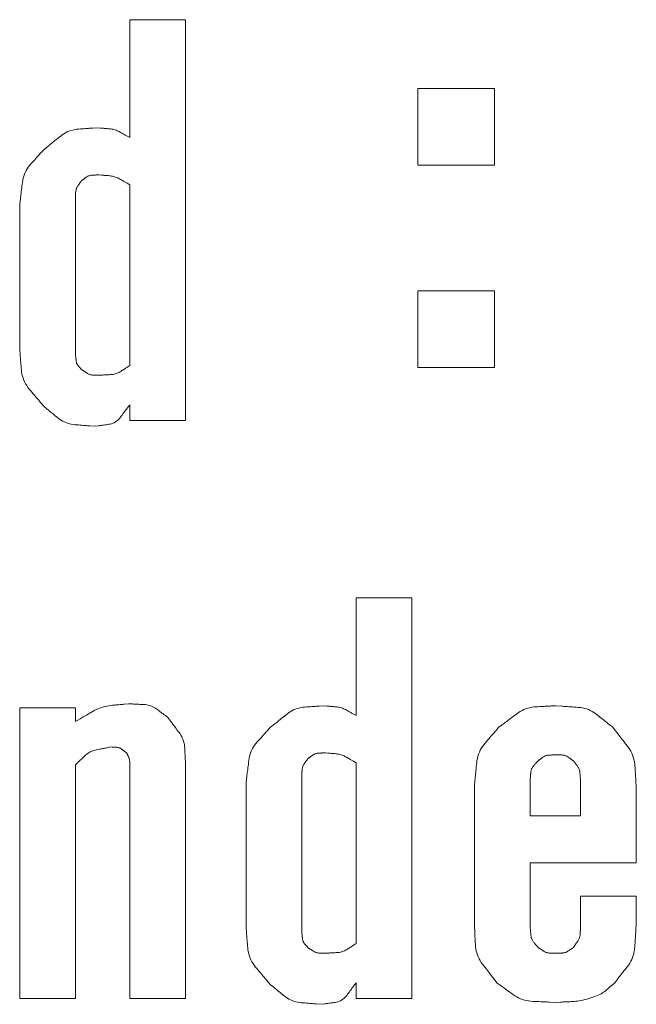
# Model space of a CAD drawing. Units: millimetres. Extents: x 36 to 806, y 2 to 571.
# Drawn here: x 329 to 332, y 358 to 362 of the extents above; entities that cross this region are included whole.
import ezdxf

# ---------------------------------------------------------------- set-up
doc = ezdxf.new("R2010")
doc.units = ezdxf.units.MM
doc.header["$LTSCALE"] = 0.5
doc.layers.add('7', color=4, linetype='Continuous', lineweight=9)

msp = doc.modelspace()

# ---------------------------------------------------------------- linework, layer by layer
at = {"layer": '7', "color": 4, "linetype": 'Continuous', "lineweight": 20}
for p, q in [((329.605, 361.203), (329.605, 361.6735)), ((329.605, 361.6735), (329.8278, 361.6735)), ((329.8278, 361.6735), (329.8278, 360.0736)), ((330.7548, 361.399), (331.0607, 361.399)), ((330.7548, 361.0932), (330.7548, 361.399)), ((331.0607, 361.399), (331.0607, 361.0932)), ((331.0607, 361.0932), (330.7548, 361.0932)), ((329.605, 360.2932), (329.605, 361.0147)), ((329.3885, 360.9598), (329.3885, 360.3324)), ((329.1657, 360.3559), (329.1657, 360.9363)), ((330.7548, 360.2853), (330.7548, 360.5912)), ((330.7548, 360.5912), (331.0607, 360.5912)), ((331.0607, 360.5912), (331.0607, 360.2853)), ((331.0607, 360.2853), (330.7548, 360.2853)), ((329.605, 360.0736), (329.605, 360.1363)), ((329.8278, 360.0736), (329.605, 360.0736)), ((330.5085, 358.8951), (330.5085, 359.3657)), ((330.5085, 359.3657), (330.7313, 359.3657)), ((330.7313, 359.3657), (330.7313, 357.7657)), ((329.1657, 357.7657), (329.1657, 358.9265)), ((329.1657, 358.9265), (329.3885, 358.9265)), ((329.3885, 358.9265), (329.3885, 358.8716)), ((329.3885, 358.699), (329.3885, 357.7657)), ((329.8278, 358.699), (329.8278, 357.7657)), ((330.5085, 357.9853), (330.5085, 358.7069)), ((329.605, 357.7657), (329.605, 358.6912)), ((330.0693, 358.0481), (330.0693, 358.6285)), ((330.2921, 358.652), (330.2921, 358.0245)), ((331.2034, 358.6441), (331.2034, 358.4951)), ((331.4042, 358.4951), (331.4042, 358.6363)), ((330.9806, 358.0637), (330.9806, 358.6128)), ((331.627, 358.6128), (331.627, 358.3069)), ((331.2034, 358.4951), (331.4042, 358.4951)), ((331.627, 358.3069), (331.2034, 358.3069)), ((331.2034, 358.3069), (331.2034, 358.0481)), ((331.4042, 358.0481), (331.4042, 358.1735)), ((331.4042, 358.1735), (331.627, 358.1735)), ((331.627, 358.1735), (331.627, 358.0637)), ((330.5085, 357.7657), (330.5085, 357.8285)), ((329.3885, 357.7657), (329.1657, 357.7657)), ((329.8278, 357.7657), (329.605, 357.7657)), ((330.7313, 357.7657), (330.5085, 357.7657))]:
    msp.add_line(p, q, dxfattribs=at)
for points in [[(329.2631, 361.1559), (329.2805, 361.1699), (329.2842, 361.1728), (329.2881, 361.1759), (329.2923, 361.1792), (329.2967, 361.1828), (329.3015, 361.1866), (329.3065, 361.1906), (329.3118, 361.1948), (329.3173, 361.1993), (329.3232, 361.2039), (329.3293, 361.2088), (329.3356, 361.2136), (329.3421, 361.2179), (329.3488, 361.2218), (329.3556, 361.2253), (329.3627, 361.2283), (329.3698, 361.2308), (329.3772, 361.233), (329.3847, 361.2346), (329.3924, 361.2359), (329.4002, 361.2367), (329.4079, 361.2373), (329.4152, 361.2378), (329.422, 361.2383), (329.4284, 361.2388), (329.4343, 361.2392), (329.4398, 361.2396), (329.4448, 361.24), (329.4495, 361.2403), (329.4536, 361.2406), (329.4573, 361.2409), (329.4748, 361.2422)], [(329.4748, 361.2422), (329.4878, 361.241), (329.4905, 361.2408), (329.4933, 361.2406), (329.4964, 361.2403), (329.4997, 361.24), (329.5033, 361.2397), (329.507, 361.2394), (329.5109, 361.239), (329.515, 361.2387), (329.5193, 361.2383), (329.5238, 361.2379), (329.5284, 361.2374), (329.533, 361.2367), (329.5374, 361.2358), (329.5419, 361.2348), (329.5462, 361.2335), (329.5505, 361.2321), (329.5548, 361.2304), (329.5589, 361.2286), (329.563, 361.2266), (329.5671, 361.2244), (329.571, 361.2222), (329.5747, 361.2201), (329.5782, 361.2182), (329.5814, 361.2163), (329.5844, 361.2146), (329.5872, 361.213), (329.5898, 361.2116), (329.5921, 361.2103), (329.5942, 361.2091), (329.5961, 361.208), (329.605, 361.203)], [(329.1657, 360.9363), (329.1687, 360.9596), (329.1693, 360.9645), (329.17, 360.9697), (329.1707, 360.9753), (329.1714, 360.9813), (329.1722, 360.9876), (329.1731, 360.9943), (329.174, 361.0013), (329.1749, 361.0088), (329.1759, 361.0166), (329.1769, 361.0248), (329.1782, 361.033), (329.1799, 361.041), (329.1821, 361.0489), (329.1848, 361.0565), (329.1879, 361.0638), (329.1914, 361.071), (329.1955, 361.078), (329.1999, 361.0847), (329.2049, 361.0912), (329.2102, 361.0975), (329.2157, 361.1036), (329.2208, 361.1092), (329.2257, 361.1146), (329.2302, 361.1196), (329.2344, 361.1242), (329.2383, 361.1285), (329.2418, 361.1325), (329.2451, 361.1361), (329.248, 361.1393), (329.2507, 361.1422), (329.2631, 361.1559)], [(329.4121, 361.0304), (329.408, 361.0244), (329.4072, 361.0232), (329.4063, 361.0218), (329.4053, 361.0204), (329.4043, 361.0189), (329.4031, 361.0173), (329.402, 361.0155), (329.4008, 361.0137), (329.3995, 361.0118), (329.3981, 361.0098), (329.3967, 361.0077), (329.3953, 361.0055), (329.394, 361.0033), (329.3929, 361.0011), (329.392, 360.9988), (329.3911, 360.9964), (329.3905, 360.9941), (329.3899, 360.9916), (329.3895, 360.9892), (329.3892, 360.9866), (329.3891, 360.9841), (329.389, 360.9816), (329.389, 360.9792), (329.3889, 360.977), (329.3889, 360.9749), (329.3888, 360.973), (329.3888, 360.9712), (329.3888, 360.9696), (329.3887, 360.9681), (329.3887, 360.9667), (329.3887, 360.9655), (329.3885, 360.9598)], [(329.4827, 361.0539), (329.4754, 361.0537), (329.4739, 361.0536), (329.4722, 361.0536), (329.4705, 361.0535), (329.4686, 361.0534), (329.4667, 361.0534), (329.4646, 361.0533), (329.4624, 361.0532), (329.46, 361.0531), (329.4576, 361.053), (329.4551, 361.0529), (329.4525, 361.0528), (329.45, 361.0525), (329.4475, 361.052), (329.4451, 361.0514), (329.4427, 361.0507), (329.4404, 361.0498), (329.4381, 361.0487), (329.4359, 361.0476), (329.4338, 361.0463), (329.4316, 361.0448), (329.4296, 361.0433), (329.4277, 361.0419), (329.4259, 361.0406), (329.4242, 361.0394), (329.4227, 361.0382), (329.4212, 361.0372), (329.4199, 361.0362), (329.4187, 361.0353), (329.4176, 361.0345), (329.4167, 361.0338), (329.4121, 361.0304)], [(329.605, 361.0147), (329.5943, 361.0208), (329.5921, 361.0221), (329.5897, 361.0234), (329.5871, 361.0249), (329.5844, 361.0264), (329.5815, 361.0281), (329.5784, 361.0298), (329.5752, 361.0317), (329.5718, 361.0336), (329.5682, 361.0356), (329.5645, 361.0378), (329.5607, 361.0398), (329.5568, 361.0418), (329.5528, 361.0435), (329.5488, 361.045), (329.5448, 361.0464), (329.5406, 361.0476), (329.5365, 361.0486), (329.5322, 361.0494), (329.528, 361.05), (329.5236, 361.0505), (329.5194, 361.0508), (329.5154, 361.0512), (329.5117, 361.0515), (329.5082, 361.0518), (329.5049, 361.0521), (329.5019, 361.0523), (329.4991, 361.0526), (329.4966, 361.0528), (329.4943, 361.053), (329.4922, 361.0531), (329.4827, 361.0539)], [(329.2631, 360.1285), (329.2475, 360.147), (329.2442, 360.1509), (329.2407, 360.1551), (329.237, 360.1595), (329.233, 360.1643), (329.2288, 360.1693), (329.2243, 360.1746), (329.2196, 360.1803), (329.2146, 360.1862), (329.2094, 360.1924), (329.2039, 360.1989), (329.1986, 360.2056), (329.1938, 360.2126), (329.1894, 360.2197), (329.1855, 360.227), (329.1821, 360.2346), (329.1792, 360.2423), (329.1768, 360.2502), (329.1749, 360.2583), (329.1734, 360.2666), (329.1725, 360.2751), (329.1718, 360.2834), (329.1711, 360.2913), (329.1705, 360.2987), (329.1699, 360.3056), (329.1694, 360.312), (329.1689, 360.318), (329.1684, 360.3235), (329.168, 360.3284), (329.1677, 360.3329), (329.1673, 360.337), (329.1657, 360.3559)], [(329.3885, 360.3324), (329.3892, 360.3266), (329.3894, 360.3254), (329.3895, 360.3241), (329.3897, 360.3227), (329.3899, 360.3212), (329.3901, 360.3196), (329.3902, 360.318), (329.3905, 360.3162), (329.3907, 360.3144), (329.3909, 360.3124), (329.3911, 360.3104), (329.3914, 360.3083), (329.3919, 360.3063), (329.3924, 360.3044), (329.393, 360.3025), (329.3938, 360.3006), (329.3946, 360.2989), (329.3956, 360.2971), (329.3967, 360.2954), (329.3979, 360.2938), (329.3992, 360.2922), (329.4005, 360.2907), (329.4018, 360.2892), (329.403, 360.2879), (329.4041, 360.2866), (329.4051, 360.2855), (329.406, 360.2844), (329.4069, 360.2834), (329.4077, 360.2825), (329.4084, 360.2817), (329.4091, 360.2809), (329.4121, 360.2775)], [(329.4121, 360.2775), (329.4181, 360.2734), (329.4193, 360.2726), (329.4206, 360.2717), (329.4221, 360.2707), (329.4236, 360.2696), (329.4252, 360.2685), (329.427, 360.2674), (329.4288, 360.2662), (329.4307, 360.2649), (329.4327, 360.2635), (329.4348, 360.2621), (329.4369, 360.2607), (329.4392, 360.2594), (329.4414, 360.2583), (329.4437, 360.2574), (329.446, 360.2565), (329.4484, 360.2559), (329.4509, 360.2553), (329.4533, 360.2549), (329.4558, 360.2546), (329.4584, 360.2545), (329.4609, 360.2544), (329.4633, 360.2544), (329.4655, 360.2543), (329.4675, 360.2543), (329.4695, 360.2542), (329.4713, 360.2542), (329.4729, 360.2542), (329.4744, 360.2541), (329.4758, 360.2541), (329.477, 360.2541), (329.4827, 360.2539)], [(329.4827, 360.2539), (329.4951, 360.2546), (329.4977, 360.2548), (329.5005, 360.2549), (329.5035, 360.2551), (329.5066, 360.2552), (329.51, 360.2554), (329.5136, 360.2556), (329.5173, 360.2558), (329.5213, 360.256), (329.5254, 360.2563), (329.5298, 360.2565), (329.5342, 360.2569), (329.5385, 360.2574), (329.5428, 360.2582), (329.5469, 360.2592), (329.551, 360.2605), (329.5551, 360.2619), (329.559, 360.2636), (329.5629, 360.2655), (329.5667, 360.2677), (329.5704, 360.27), (329.574, 360.2724), (329.5773, 360.2747), (329.5805, 360.2768), (329.5835, 360.2788), (329.5862, 360.2806), (329.5887, 360.2823), (329.5911, 360.2839), (329.5932, 360.2853), (329.5951, 360.2866), (329.5969, 360.2877), (329.605, 360.2932)], [(329.467, 360.05), (329.4456, 360.0517), (329.4412, 360.0521), (329.4364, 360.0525), (329.4313, 360.0529), (329.4259, 360.0533), (329.4201, 360.0538), (329.414, 360.0543), (329.4075, 360.0548), (329.4007, 360.0553), (329.3936, 360.0559), (329.3861, 360.0565), (329.3786, 360.0573), (329.3712, 360.0585), (329.364, 360.0602), (329.357, 360.0623), (329.3502, 360.0647), (329.3435, 360.0676), (329.337, 360.071), (329.3307, 360.0747), (329.3245, 360.0789), (329.3185, 360.0835), (329.3128, 360.0881), (329.3074, 360.0925), (329.3023, 360.0966), (329.2976, 360.1005), (329.2931, 360.104), (329.2891, 360.1073), (329.2853, 360.1104), (329.2819, 360.1132), (329.2788, 360.1157), (329.276, 360.1179), (329.2631, 360.1285)], [(329.605, 360.1363), (329.5951, 360.123), (329.5931, 360.1202), (329.5909, 360.1172), (329.5885, 360.114), (329.586, 360.1106), (329.5834, 360.107), (329.5806, 360.1032), (329.5776, 360.0992), (329.5745, 360.095), (329.5712, 360.0905), (329.5678, 360.0859), (329.5641, 360.0813), (329.5603, 360.0771), (329.5562, 360.0733), (329.5519, 360.07), (329.5474, 360.067), (329.5426, 360.0644), (329.5376, 360.0622), (329.5324, 360.0603), (329.527, 360.0589), (329.5213, 360.0579), (329.5157, 360.0571), (329.5104, 360.0563), (329.5054, 360.0556), (329.5008, 360.0549), (329.4965, 360.0543), (329.4925, 360.0537), (329.4888, 360.0532), (329.4854, 360.0527), (329.4824, 360.0523), (329.4797, 360.0519), (329.467, 360.05)], [(329.3885, 358.8716), (329.407, 358.8824), (329.4108, 358.8846), (329.415, 358.887), (329.4194, 358.8896), (329.4241, 358.8923), (329.4291, 358.8952), (329.4344, 358.8983), (329.44, 358.9016), (329.4458, 358.905), (329.452, 358.9086), (329.4584, 358.9124), (329.4651, 358.916), (329.4718, 358.9194), (329.4786, 358.9225), (329.4856, 358.9252), (329.4926, 358.9277), (329.4997, 358.9298), (329.5069, 358.9316), (329.5143, 358.9332), (329.5217, 358.9344), (329.5292, 358.9353), (329.5366, 358.936), (329.5435, 358.9366), (329.55, 358.9373), (329.5561, 358.9379), (329.5617, 358.9384), (329.567, 358.9389), (329.5718, 358.9394), (329.5762, 358.9398), (329.5801, 358.9402), (329.5837, 358.9406), (329.6003, 358.9422)], [(329.6003, 358.9422), (329.6166, 358.9414), (329.62, 358.9412), (329.6236, 358.941), (329.6275, 358.9408), (329.6317, 358.9406), (329.6361, 358.9404), (329.6407, 358.9402), (329.6457, 358.9399), (329.6508, 358.9397), (329.6563, 358.9394), (329.6619, 358.9391), (329.6677, 358.9387), (329.6733, 358.9379), (329.6788, 358.9368), (329.6842, 358.9354), (329.6895, 358.9336), (329.6946, 358.9316), (329.6996, 358.9292), (329.7045, 358.9265), (329.7093, 358.9235), (329.714, 358.9202), (329.7185, 358.9168), (329.7227, 358.9135), (329.7266, 358.9105), (329.7303, 358.9077), (329.7337, 358.9051), (329.7369, 358.9027), (329.7398, 358.9005), (329.7425, 358.8984), (329.7449, 358.8966), (329.7471, 358.895), (329.7572, 358.8873)], [(330.1666, 358.8481), (330.1841, 358.862), (330.1877, 358.8649), (330.1916, 358.868), (330.1958, 358.8714), (330.2003, 358.875), (330.205, 358.8787), (330.21, 358.8827), (330.2153, 358.887), (330.2209, 358.8914), (330.2267, 358.8961), (330.2328, 358.901), (330.2392, 358.9057), (330.2457, 358.9101), (330.2523, 358.914), (330.2592, 358.9174), (330.2662, 358.9204), (330.2734, 358.923), (330.2807, 358.9251), (330.2882, 358.9268), (330.2959, 358.928), (330.3037, 358.9289), (330.3114, 358.9294), (330.3187, 358.93), (330.3255, 358.9305), (330.3319, 358.9309), (330.3378, 358.9314), (330.3433, 358.9318), (330.3484, 358.9321), (330.353, 358.9325), (330.3571, 358.9328), (330.3609, 358.933), (330.3783, 358.9343)], [(330.3783, 358.9343), (330.3913, 358.9332), (330.394, 358.933), (330.3969, 358.9327), (330.4, 358.9324), (330.4033, 358.9322), (330.4068, 358.9318), (330.4105, 358.9315), (330.4144, 358.9312), (330.4185, 358.9308), (330.4228, 358.9304), (330.4274, 358.93), (330.432, 358.9295), (330.4365, 358.9289), (330.441, 358.928), (330.4454, 358.9269), (330.4498, 358.9257), (330.454, 358.9242), (330.4583, 358.9226), (330.4625, 358.9208), (330.4666, 358.9188), (330.4706, 358.9166), (330.4745, 358.9144), (330.4782, 358.9123), (330.4817, 358.9103), (330.4849, 358.9085), (330.4879, 358.9068), (330.4907, 358.9052), (330.4933, 358.9037), (330.4956, 358.9024), (330.4977, 358.9012), (330.4996, 358.9001), (330.5085, 358.8951)], [(331.078, 358.8481), (331.0969, 358.8623), (331.1009, 358.8653), (331.1051, 358.8685), (331.1096, 358.8719), (331.1145, 358.8756), (331.1196, 358.8795), (331.1251, 358.8835), (331.1308, 358.8879), (331.1369, 358.8924), (331.1432, 358.8972), (331.1498, 358.9022), (331.1567, 358.9071), (331.1637, 358.9115), (331.171, 358.9155), (331.1783, 358.9189), (331.1859, 358.922), (331.1935, 358.9245), (331.2014, 358.9266), (331.2094, 358.9282), (331.2176, 358.9294), (331.226, 358.9301), (331.2342, 358.9305), (331.2419, 358.9309), (331.2492, 358.9313), (331.2559, 358.9317), (331.2623, 358.932), (331.2681, 358.9323), (331.2735, 358.9326), (331.2784, 358.9329), (331.2828, 358.9331), (331.2868, 358.9333), (331.3054, 358.9343)], [(331.3054, 358.9343), (331.3292, 358.9326), (331.3342, 358.9322), (331.3395, 358.9318), (331.3452, 358.9314), (331.3512, 358.931), (331.3577, 358.9305), (331.3645, 358.93), (331.3717, 358.9295), (331.3793, 358.9289), (331.3872, 358.9283), (331.3955, 358.9277), (331.4039, 358.9269), (331.4121, 358.9255), (331.4202, 358.9237), (331.428, 358.9215), (331.4356, 358.9187), (331.4431, 358.9155), (331.4503, 358.9119), (331.4574, 358.9077), (331.4643, 358.9031), (331.4709, 358.898), (331.4774, 358.8929), (331.4834, 358.888), (331.489, 358.8834), (331.4943, 358.8791), (331.4993, 358.8752), (331.5038, 358.8715), (331.508, 358.8681), (331.5118, 358.865), (331.5153, 358.8622), (331.5184, 358.8598), (331.5329, 358.8481)], [(329.7572, 358.8873), (329.7689, 358.8716), (329.7713, 358.8683), (329.774, 358.8648), (329.7768, 358.861), (329.7798, 358.857), (329.783, 358.8527), (329.7863, 358.8482), (329.7899, 358.8435), (329.7936, 358.8385), (329.7975, 358.8332), (329.8017, 358.8277), (329.8057, 358.822), (329.8093, 358.8162), (329.8125, 358.8102), (329.8154, 358.8041), (329.8179, 358.7979), (329.8199, 358.7915), (329.8216, 358.785), (329.823, 358.7784), (329.8239, 358.7716), (329.8244, 358.7647), (329.8248, 358.7579), (329.8251, 358.7515), (329.8254, 358.7455), (329.8257, 358.7399), (329.826, 358.7347), (329.8262, 358.7299), (329.8264, 358.7254), (329.8266, 358.7214), (329.8268, 358.7177), (329.827, 358.7144), (329.8278, 358.699)], [(330.0693, 358.6285), (330.0722, 358.6518), (330.0728, 358.6566), (330.0735, 358.6619), (330.0742, 358.6675), (330.075, 358.6734), (330.0757, 358.6797), (330.0766, 358.6864), (330.0775, 358.6935), (330.0784, 358.7009), (330.0794, 358.7087), (330.0804, 358.7169), (330.0817, 358.7252), (330.0835, 358.7332), (330.0857, 358.741), (330.0883, 358.7486), (330.0914, 358.756), (330.095, 358.7632), (330.099, 358.7701), (330.1035, 358.7769), (330.1084, 358.7834), (330.1138, 358.7897), (330.1192, 358.7957), (330.1244, 358.8014), (330.1292, 358.8067), (330.1337, 358.8117), (330.1379, 358.8164), (330.1418, 358.8207), (330.1454, 358.8246), (330.1486, 358.8282), (330.1516, 358.8315), (330.1542, 358.8344), (330.1666, 358.8481)], [(330.9806, 358.6128), (330.9831, 358.6376), (330.9836, 358.6428), (330.9841, 358.6484), (330.9847, 358.6543), (330.9854, 358.6607), (330.986, 358.6674), (330.9867, 358.6745), (330.9875, 358.6821), (330.9882, 358.69), (330.9891, 358.6983), (330.9899, 358.707), (330.991, 358.7158), (330.9927, 358.7243), (330.9948, 358.7327), (330.9974, 358.7408), (331.0005, 358.7487), (331.0041, 358.7564), (331.0081, 358.7639), (331.0127, 358.7711), (331.0178, 358.7782), (331.0233, 358.785), (331.029, 358.7915), (331.0343, 358.7976), (331.0393, 358.8034), (331.044, 358.8088), (331.0483, 358.8138), (331.0523, 358.8185), (331.056, 358.8227), (331.0594, 358.8266), (331.0624, 358.8301), (331.0652, 358.8333), (331.078, 358.8481)], [(331.5329, 358.8481), (331.5482, 358.8286), (331.5514, 358.8245), (331.5548, 358.8202), (331.5585, 358.8155), (331.5624, 358.8105), (331.5665, 358.8053), (331.5709, 358.7997), (331.5756, 358.7938), (331.5804, 358.7876), (331.5855, 358.7811), (331.5909, 358.7743), (331.5961, 358.7672), (331.6009, 358.76), (331.6052, 358.7525), (331.6089, 358.7449), (331.6122, 358.7371), (331.615, 358.7292), (331.6173, 358.721), (331.6191, 358.7127), (331.6205, 358.7042), (331.6213, 358.6955), (331.6219, 358.6869), (331.6225, 358.6789), (331.623, 358.6713), (331.6235, 358.6642), (331.6239, 358.6577), (331.6243, 358.6516), (331.6247, 358.646), (331.6251, 358.6409), (331.6254, 358.6363), (331.6257, 358.6321), (331.627, 358.6128)], [(329.5297, 358.7696), (329.5147, 358.7667), (329.5116, 358.766), (329.5082, 358.7654), (329.5046, 358.7647), (329.5008, 358.7639), (329.4967, 358.7631), (329.4924, 358.7622), (329.4878, 358.7613), (329.483, 358.7604), (329.478, 358.7594), (329.4727, 358.7584), (329.4674, 358.7572), (329.4623, 358.7557), (329.4572, 358.754), (329.4523, 358.752), (329.4476, 358.7497), (329.443, 358.7472), (329.4385, 358.7443), (329.4342, 358.7413), (329.43, 358.7379), (329.426, 358.7343), (329.4221, 358.7307), (329.4185, 358.7272), (329.415, 358.724), (329.4118, 358.721), (329.4089, 358.7182), (329.4061, 358.7156), (329.4036, 358.7132), (329.4013, 358.711), (329.3992, 358.7091), (329.3973, 358.7073), (329.3885, 358.699)], [(329.5925, 358.7461), (329.5872, 358.75), (329.5861, 358.7509), (329.585, 358.7517), (329.5837, 358.7527), (329.5824, 358.7537), (329.581, 358.7548), (329.5795, 358.7559), (329.5779, 358.7571), (329.5762, 358.7583), (329.5745, 358.7597), (329.5726, 358.761), (329.5707, 358.7624), (329.5688, 358.7636), (329.5668, 358.7647), (329.5648, 358.7656), (329.5627, 358.7665), (329.5606, 358.7672), (329.5584, 358.7677), (329.5562, 358.7682), (329.5539, 358.7685), (329.5516, 358.7686), (329.5494, 358.7687), (329.5472, 358.7688), (329.5452, 358.7689), (329.5434, 358.769), (329.5416, 358.7691), (329.54, 358.7692), (329.5385, 358.7692), (329.5372, 358.7693), (329.536, 358.7693), (329.5349, 358.7694), (329.5297, 358.7696)], [(329.605, 358.6912), (329.6049, 358.6966), (329.6049, 358.6977), (329.6049, 358.699), (329.6049, 358.7002), (329.6049, 358.7016), (329.6049, 358.7031), (329.6049, 358.7046), (329.6049, 358.7063), (329.6048, 358.708), (329.6048, 358.7098), (329.6048, 358.7117), (329.6048, 358.7136), (329.6046, 358.7155), (329.6044, 358.7174), (329.6041, 358.7192), (329.6037, 358.7211), (329.6032, 358.7229), (329.6027, 358.7247), (329.602, 358.7265), (329.6013, 358.7282), (329.6005, 358.7299), (329.5996, 358.7316), (329.5989, 358.7332), (329.5981, 358.7347), (329.5974, 358.7361), (329.5968, 358.7373), (329.5962, 358.7385), (329.5957, 358.7396), (329.5952, 358.7406), (329.5947, 358.7415), (329.5943, 358.7423), (329.5925, 358.7461)], [(330.3862, 358.7461), (330.3789, 358.7458), (330.3774, 358.7458), (330.3758, 358.7457), (330.374, 358.7457), (330.3722, 358.7456), (330.3702, 358.7455), (330.3681, 358.7454), (330.3659, 358.7454), (330.3636, 358.7453), (330.3611, 358.7452), (330.3586, 358.7451), (330.356, 358.7449), (330.3535, 358.7446), (330.351, 358.7442), (330.3486, 358.7436), (330.3462, 358.7428), (330.3439, 358.7419), (330.3417, 358.7409), (330.3394, 358.7397), (330.3373, 358.7384), (330.3352, 358.737), (330.3332, 358.7355), (330.3312, 358.7341), (330.3295, 358.7328), (330.3278, 358.7315), (330.3262, 358.7304), (330.3248, 358.7293), (330.3235, 358.7283), (330.3222, 358.7275), (330.3212, 358.7267), (330.3202, 358.7259), (330.3156, 358.7226)], [(330.5085, 358.7069), (330.4978, 358.713), (330.4956, 358.7142), (330.4932, 358.7156), (330.4906, 358.7171), (330.4879, 358.7186), (330.485, 358.7203), (330.482, 358.722), (330.4787, 358.7238), (330.4753, 358.7258), (330.4718, 358.7278), (330.468, 358.7299), (330.4642, 358.732), (330.4603, 358.7339), (330.4563, 358.7356), (330.4523, 358.7372), (330.4483, 358.7385), (330.4442, 358.7397), (330.44, 358.7407), (330.4358, 358.7415), (330.4315, 358.7422), (330.4272, 358.7426), (330.4229, 358.743), (330.4189, 358.7433), (330.4152, 358.7436), (330.4117, 358.7439), (330.4084, 358.7442), (330.4054, 358.7445), (330.4026, 358.7447), (330.4001, 358.7449), (330.3978, 358.7451), (330.3958, 358.7453), (330.3862, 358.7461)], [(331.3054, 358.7383), (331.2981, 358.738), (331.2966, 358.7379), (331.295, 358.7379), (331.2932, 358.7378), (331.2914, 358.7377), (331.2894, 358.7377), (331.2873, 358.7376), (331.2851, 358.7375), (331.2828, 358.7374), (331.2804, 358.7373), (331.2778, 358.7372), (331.2752, 358.7371), (331.2727, 358.7368), (331.2702, 358.7363), (331.2678, 358.7357), (331.2655, 358.735), (331.2631, 358.7341), (331.2609, 358.7331), (331.2587, 358.7319), (331.2565, 358.7306), (331.2544, 358.7291), (331.2524, 358.7276), (331.2505, 358.7262), (331.2487, 358.7249), (331.247, 358.7237), (331.2454, 358.7225), (331.244, 358.7215), (331.2427, 358.7205), (331.2415, 358.7196), (331.2404, 358.7188), (331.2394, 358.7181), (331.2348, 358.7147)], [(331.376, 358.7147), (331.37, 358.7188), (331.3688, 358.7196), (331.3674, 358.7205), (331.366, 358.7215), (331.3645, 358.7225), (331.3628, 358.7237), (331.3611, 358.7248), (331.3593, 358.726), (331.3574, 358.7273), (331.3554, 358.7287), (331.3533, 358.7301), (331.3511, 358.7315), (331.3489, 358.7328), (331.3467, 358.7339), (331.3444, 358.7348), (331.342, 358.7357), (331.3396, 358.7363), (331.3372, 358.7369), (331.3347, 358.7373), (331.3322, 358.7376), (331.3297, 358.7377), (331.3272, 358.7378), (331.3248, 358.7378), (331.3226, 358.7379), (331.3205, 358.7379), (331.3186, 358.738), (331.3168, 358.738), (331.3152, 358.738), (331.3137, 358.7381), (331.3123, 358.7381), (331.3111, 358.7381), (331.3054, 358.7383)], [(330.3156, 358.7226), (330.3115, 358.7166), (330.3107, 358.7153), (330.3098, 358.714), (330.3088, 358.7126), (330.3078, 358.711), (330.3067, 358.7094), (330.3055, 358.7077), (330.3043, 358.7059), (330.303, 358.704), (330.3016, 358.702), (330.3002, 358.6999), (330.2988, 358.6977), (330.2976, 358.6955), (330.2965, 358.6932), (330.2955, 358.6909), (330.2947, 358.6886), (330.294, 358.6862), (330.2934, 358.6838), (330.293, 358.6813), (330.2928, 358.6788), (330.2926, 358.6763), (330.2926, 358.6737), (330.2925, 358.6714), (330.2925, 358.6692), (330.2924, 358.6671), (330.2924, 358.6652), (330.2923, 358.6634), (330.2923, 358.6617), (330.2923, 358.6602), (330.2922, 358.6589), (330.2922, 358.6577), (330.2921, 358.652)], [(331.2348, 358.7147), (331.2299, 358.709), (331.2289, 358.7078), (331.2278, 358.7065), (331.2266, 358.7051), (331.2254, 358.7036), (331.224, 358.7021), (331.2226, 358.7004), (331.2211, 358.6987), (331.2196, 358.6968), (331.2179, 358.6949), (331.2162, 358.6929), (331.2145, 358.6908), (331.213, 358.6887), (331.2116, 358.6865), (331.2104, 358.6842), (331.2093, 358.6818), (331.2083, 358.6795), (331.2076, 358.677), (331.2069, 358.6745), (331.2064, 358.6719), (331.2061, 358.6693), (331.2058, 358.6667), (331.2055, 358.6642), (331.2053, 358.6619), (331.2051, 358.6598), (331.2049, 358.6578), (331.2047, 358.6559), (331.2045, 358.6542), (331.2043, 358.6527), (331.2042, 358.6513), (331.2041, 358.65), (331.2034, 358.6441)], [(331.4042, 358.6363), (331.4036, 358.6444), (331.4035, 358.6461), (331.4033, 358.6479), (331.4032, 358.6498), (331.403, 358.6519), (331.4029, 358.6541), (331.4027, 358.6564), (331.4025, 358.6589), (331.4023, 358.6614), (331.4021, 358.6641), (331.4019, 358.667), (331.4016, 358.6698), (331.4012, 358.6726), (331.4006, 358.6754), (331.3999, 358.6781), (331.399, 358.6807), (331.3979, 358.6833), (331.3967, 358.6858), (331.3954, 358.6883), (331.3939, 358.6907), (331.3922, 358.693), (331.3905, 358.6952), (331.389, 358.6974), (331.3875, 358.6993), (331.3861, 358.7012), (331.3848, 358.7029), (331.3836, 358.7045), (331.3825, 358.706), (331.3815, 358.7073), (331.3806, 358.7086), (331.3798, 358.7096), (331.376, 358.7147)], [(330.1666, 357.8206), (330.151, 357.8392), (330.1477, 357.8431), (330.1442, 357.8472), (330.1405, 357.8517), (330.1365, 357.8564), (330.1323, 357.8615), (330.1278, 357.8668), (330.1231, 357.8724), (330.1181, 357.8783), (330.1129, 357.8845), (330.1075, 357.8911), (330.1021, 357.8978), (330.0973, 357.9047), (330.0929, 357.9119), (330.089, 357.9192), (330.0857, 357.9267), (330.0828, 357.9344), (330.0803, 357.9424), (330.0784, 357.9505), (330.077, 357.9588), (330.076, 357.9673), (330.0753, 357.9756), (330.0746, 357.9835), (330.074, 357.9909), (330.0735, 357.9978), (330.0729, 358.0042), (330.0724, 358.0101), (330.072, 358.0156), (330.0716, 358.0206), (330.0712, 358.0251), (330.0708, 358.0291), (330.0693, 358.0481)], [(331.0701, 357.8285), (331.0552, 357.848), (331.0521, 357.8521), (331.0488, 357.8565), (331.0452, 357.8611), (331.0414, 357.8661), (331.0373, 357.8714), (331.033, 357.8771), (331.0285, 357.883), (331.0238, 357.8892), (331.0188, 357.8958), (331.0135, 357.9026), (331.0084, 357.9097), (331.0038, 357.917), (330.9997, 357.9244), (330.9961, 357.932), (330.993, 357.9398), (330.9903, 357.9478), (330.9882, 357.9559), (330.9865, 357.9642), (330.9853, 357.9727), (330.9847, 357.9814), (330.9843, 357.9899), (330.9839, 357.9979), (330.9835, 358.0054), (330.9831, 358.0125), (330.9828, 358.019), (330.9825, 358.0251), (330.9823, 358.0306), (330.982, 358.0357), (330.9818, 358.0403), (330.9816, 358.0444), (330.9806, 358.0637)], [(331.2034, 358.0481), (331.2042, 358.0398), (331.2044, 358.0381), (331.2045, 358.0363), (331.2047, 358.0343), (331.2049, 358.0322), (331.2051, 358.03), (331.2054, 358.0276), (331.2056, 358.0251), (331.2058, 358.0225), (331.2061, 358.0197), (331.2064, 358.0169), (331.2067, 358.0139), (331.2072, 358.0111), (331.2079, 358.0083), (331.2087, 358.0056), (331.2097, 358.003), (331.2109, 358.0004), (331.2122, 357.9979), (331.2137, 357.9955), (331.2153, 357.9931), (331.2171, 357.9908), (331.219, 357.9887), (331.2207, 357.9866), (331.2223, 357.9846), (331.2238, 357.9828), (331.2252, 357.9811), (331.2265, 357.9796), (331.2277, 357.9781), (331.2288, 357.9768), (331.2298, 357.9757), (331.2307, 357.9746), (331.2348, 357.9696)], [(331.376, 357.9696), (331.3806, 357.9763), (331.3816, 357.9776), (331.3826, 357.9791), (331.3838, 357.9807), (331.3849, 357.9824), (331.3862, 357.9842), (331.3875, 357.9861), (331.3889, 357.9881), (331.3904, 357.9902), (331.392, 357.9924), (331.3936, 357.9948), (331.3952, 357.9972), (331.3966, 357.9996), (331.3979, 358.0021), (331.399, 358.0047), (331.4, 358.0073), (331.4009, 358.0099), (331.4015, 358.0126), (331.4021, 358.0154), (331.4025, 358.0182), (331.4027, 358.021), (331.4028, 358.0238), (331.403, 358.0264), (331.4031, 358.0289), (331.4032, 358.0312), (331.4034, 358.0334), (331.4035, 358.0354), (331.4036, 358.0372), (331.4037, 358.0389), (331.4037, 358.0404), (331.4038, 358.0417), (331.4042, 358.0481)], [(331.627, 358.0637), (331.6254, 358.0392), (331.6251, 358.0341), (331.6247, 358.0286), (331.6244, 358.0228), (331.624, 358.0165), (331.6236, 358.0099), (331.6231, 358.0028), (331.6226, 357.9954), (331.6221, 357.9876), (331.6216, 357.9794), (331.6211, 357.9709), (331.6203, 357.9622), (331.619, 357.9537), (331.6172, 357.9454), (331.615, 357.9374), (331.6123, 357.9295), (331.609, 357.9217), (331.6053, 357.9142), (331.6012, 357.9069), (331.5965, 357.8998), (331.5914, 357.8928), (331.5861, 357.8862), (331.5812, 357.8799), (331.5765, 357.874), (331.5722, 357.8685), (331.5682, 357.8634), (331.5644, 357.8586), (331.561, 357.8543), (331.5579, 357.8503), (331.5551, 357.8467), (331.5526, 357.8435), (331.5407, 357.8285)], [(330.2921, 358.0245), (330.2928, 358.0187), (330.2929, 358.0175), (330.2931, 358.0162), (330.2932, 358.0148), (330.2934, 358.0134), (330.2936, 358.0118), (330.2938, 358.0101), (330.294, 358.0084), (330.2942, 358.0065), (330.2944, 358.0046), (330.2947, 358.0025), (330.295, 358.0005), (330.2954, 357.9985), (330.2959, 357.9965), (330.2966, 357.9946), (330.2973, 357.9928), (330.2982, 357.991), (330.2991, 357.9893), (330.3002, 357.9876), (330.3014, 357.9859), (330.3027, 357.9843), (330.3041, 357.9828), (330.3053, 357.9814), (330.3065, 357.98), (330.3076, 357.9788), (330.3086, 357.9776), (330.3096, 357.9765), (330.3104, 357.9755), (330.3112, 357.9746), (330.3119, 357.9738), (330.3126, 357.9731), (330.3156, 357.9696)], [(330.3156, 357.9696), (330.3216, 357.9656), (330.3228, 357.9647), (330.3242, 357.9638), (330.3256, 357.9628), (330.3271, 357.9618), (330.3288, 357.9607), (330.3305, 357.9595), (330.3323, 357.9583), (330.3342, 357.957), (330.3362, 357.9557), (330.3383, 357.9542), (330.3405, 357.9528), (330.3427, 357.9516), (330.3449, 357.9505), (330.3472, 357.9495), (330.3496, 357.9487), (330.352, 357.948), (330.3544, 357.9475), (330.3569, 357.9471), (330.3594, 357.9468), (330.3619, 357.9467), (330.3644, 357.9466), (330.3668, 357.9465), (330.369, 357.9465), (330.3711, 357.9464), (330.373, 357.9464), (330.3748, 357.9464), (330.3764, 357.9463), (330.3779, 357.9463), (330.3793, 357.9463), (330.3805, 357.9462), (330.3862, 357.9461)], [(330.3862, 357.9461), (330.3986, 357.9468), (330.4012, 357.9469), (330.404, 357.9471), (330.407, 357.9472), (330.4102, 357.9474), (330.4135, 357.9476), (330.4171, 357.9478), (330.4209, 357.948), (330.4248, 357.9482), (330.429, 357.9484), (330.4333, 357.9487), (330.4377, 357.949), (330.442, 357.9496), (330.4463, 357.9504), (330.4505, 357.9514), (330.4546, 357.9526), (330.4586, 357.9541), (330.4625, 357.9558), (330.4664, 357.9577), (330.4702, 357.9598), (330.4739, 357.9622), (330.4775, 357.9646), (330.4809, 357.9668), (330.484, 357.9689), (330.487, 357.9709), (330.4897, 357.9728), (330.4923, 357.9745), (330.4946, 357.976), (330.4967, 357.9775), (330.4987, 357.9787), (330.5004, 357.9799), (330.5085, 357.9853)], [(331.2348, 357.9696), (331.2408, 357.9656), (331.2421, 357.9647), (331.2434, 357.9638), (331.2448, 357.9628), (331.2464, 357.9618), (331.248, 357.9607), (331.2497, 357.9595), (331.2515, 357.9583), (331.2534, 357.957), (331.2554, 357.9557), (331.2575, 357.9542), (331.2597, 357.9528), (331.2619, 357.9516), (331.2642, 357.9505), (331.2665, 357.9495), (331.2688, 357.9487), (331.2712, 357.948), (331.2736, 357.9475), (331.2761, 357.9471), (331.2786, 357.9468), (331.2811, 357.9467), (331.2836, 357.9466), (331.286, 357.9465), (331.2882, 357.9465), (331.2903, 357.9464), (331.2922, 357.9464), (331.294, 357.9464), (331.2957, 357.9463), (331.2971, 357.9463), (331.2985, 357.9463), (331.2997, 357.9462), (331.3054, 357.9461)], [(331.3054, 357.9461), (331.3127, 357.9464), (331.3142, 357.9464), (331.3158, 357.9465), (331.3176, 357.9465), (331.3194, 357.9466), (331.3214, 357.9467), (331.3235, 357.9468), (331.3257, 357.9468), (331.328, 357.9469), (331.3305, 357.947), (331.333, 357.9471), (331.3356, 357.9473), (331.3381, 357.9476), (331.3406, 357.948), (331.343, 357.9486), (331.3454, 357.9494), (331.3477, 357.9503), (331.3499, 357.9513), (331.3522, 357.9525), (331.3543, 357.9538), (331.3564, 357.9552), (331.3584, 357.9567), (331.3604, 357.9581), (331.3621, 357.9594), (331.3638, 357.9607), (331.3654, 357.9618), (331.3668, 357.9629), (331.3681, 357.9639), (331.3694, 357.9647), (331.3704, 357.9655), (331.3714, 357.9663), (331.376, 357.9696)], [(330.3705, 357.7422), (330.3492, 357.7439), (330.3447, 357.7442), (330.3399, 357.7446), (330.3348, 357.745), (330.3294, 357.7455), (330.3236, 357.7459), (330.3175, 357.7464), (330.311, 357.7469), (330.3043, 357.7475), (330.2971, 357.748), (330.2897, 357.7486), (330.2821, 357.7495), (330.2748, 357.7507), (330.2676, 357.7523), (330.2606, 357.7544), (330.2537, 357.7569), (330.247, 357.7598), (330.2405, 357.7631), (330.2342, 357.7669), (330.228, 357.771), (330.222, 357.7756), (330.2163, 357.7803), (330.2109, 357.7846), (330.2058, 357.7888), (330.2011, 357.7926), (330.1967, 357.7962), (330.1926, 357.7995), (330.1888, 357.8025), (330.1854, 357.8053), (330.1823, 357.8078), (330.1796, 357.8101), (330.1666, 357.8206)], [(330.5085, 357.8285), (330.4987, 357.8151), (330.4966, 357.8124), (330.4944, 357.8094), (330.4921, 357.8062), (330.4896, 357.8028), (330.4869, 357.7992), (330.4841, 357.7954), (330.4811, 357.7913), (330.478, 357.7871), (330.4747, 357.7827), (330.4713, 357.778), (330.4677, 357.7735), (330.4638, 357.7693), (330.4597, 357.7655), (330.4554, 357.7621), (330.4509, 357.7591), (330.4461, 357.7565), (330.4412, 357.7543), (330.436, 357.7525), (330.4305, 357.7511), (330.4248, 357.75), (330.4192, 357.7492), (330.4139, 357.7485), (330.409, 357.7477), (330.4043, 357.7471), (330.4, 357.7464), (330.396, 357.7459), (330.3923, 357.7453), (330.389, 357.7448), (330.3859, 357.7444), (330.3832, 357.744), (330.3705, 357.7422)], [(331.3054, 357.75), (331.2811, 357.751), (331.2761, 357.7512), (331.2706, 357.7515), (331.2648, 357.7517), (331.2587, 357.752), (331.2521, 357.7522), (331.2451, 357.7525), (331.2378, 357.7528), (331.2301, 357.7531), (331.222, 357.7535), (331.2136, 357.7538), (331.205, 357.7544), (331.1966, 357.7555), (331.1883, 357.757), (331.1803, 357.759), (331.1724, 357.7615), (331.1647, 357.7644), (331.1571, 357.7678), (331.1497, 357.7717), (331.1425, 357.7761), (331.1355, 357.7809), (331.1287, 357.7858), (331.1223, 357.7905), (331.1163, 357.7948), (331.1107, 357.7989), (331.1055, 357.8027), (331.1007, 357.8062), (331.0963, 357.8094), (331.0923, 357.8123), (331.0886, 357.815), (331.0854, 357.8173), (331.0701, 357.8285)], [(331.5407, 357.8285), (331.5317, 357.8206), (331.5298, 357.8189), (331.5277, 357.8171), (331.5255, 357.8151), (331.523, 357.813), (331.5204, 357.8107), (331.5176, 357.8082), (331.5147, 357.8056), (331.5115, 357.8029), (331.5082, 357.7999), (331.5047, 357.7969), (331.5008, 357.7937), (331.4965, 357.7906), (331.4917, 357.7876), (331.4865, 357.7846), (331.4808, 357.7817), (331.4746, 357.7788), (331.468, 357.776), (331.4609, 357.7732), (331.4533, 357.7705), (331.4453, 357.7679), (331.4371, 357.7653), (331.4292, 357.763), (331.4214, 357.761), (331.4139, 357.7592), (331.4066, 357.7576), (331.3995, 357.7563), (331.3927, 357.7551), (331.386, 357.7543), (331.3796, 357.7536), (331.3734, 357.7532), (331.3674, 357.7529), (331.3616, 357.7527), (331.3561, 357.7524), (331.3508, 357.7522), (331.3458, 357.7519), (331.3409, 357.7517), (331.3364, 357.7515), (331.332, 357.7513), (331.3279, 357.7511), (331.3241, 357.7509), (331.3054, 357.75)]]:
    msp.add_lwpolyline(points, dxfattribs=at)

doc.saveas('drawing.dxf')
